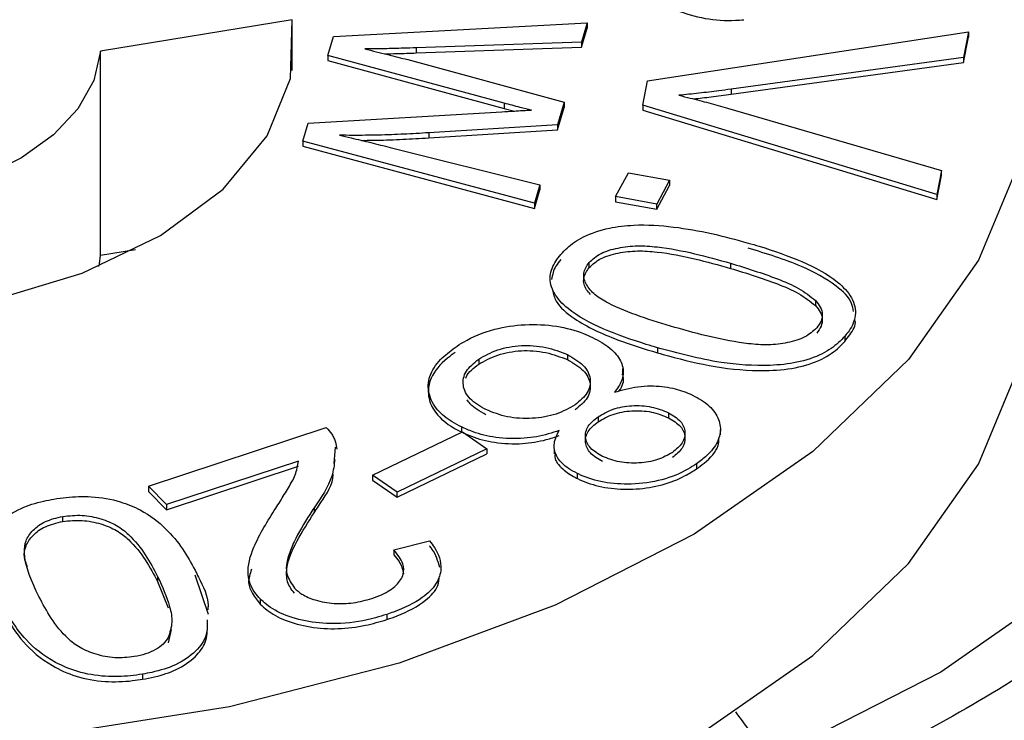
# Model space of a CAD drawing. Units: millimetres. Extents: x 10 to 416, y 10 to 287.
# Drawn here: x 176 to 179, y 92 to 95 of the extents above; entities that cross this region are included whole.
import ezdxf

# ---------------------------------------------------------------- set-up
doc = ezdxf.new("R2010")
doc.units = ezdxf.units.MM

msp = doc.modelspace()

# ---------------------------------------------------------------- linework, layer by layer
at = {"color": 7, "linetype": 'Continuous', "lineweight": 25}
for p, q in [((176.6304, 94.782), (175.8627, 94.6556)), ((176.6304, 94.5793), (176.6304, 94.782)), ((176.796, 94.7147), (177.8122, 94.7689)), ((177.8122, 94.7689), (177.7899, 94.6927)), ((177.8122, 94.7689), (177.8122, 94.7484)), ((176.7738, 94.6389), (176.796, 94.7147)), ((177.7899, 94.6722), (177.8122, 94.7484)), ((178.0534, 94.5369), (179.3389, 94.7329)), ((179.3389, 94.7329), (179.3192, 94.631)), ((179.3192, 94.6106), (179.3389, 94.7125)), ((179.3389, 94.7329), (179.3389, 94.7125)), ((177.7899, 94.6927), (177.1275, 94.6695)), ((177.1275, 94.6491), (177.7899, 94.6722)), ((177.7899, 94.6927), (177.7899, 94.6722)), ((175.8627, 93.8391), (175.8627, 94.6556)), ((177.48, 94.4476), (176.7738, 94.6389)), ((176.7738, 94.6389), (176.7738, 94.6185)), ((177.1275, 94.6695), (177.1275, 94.6491)), ((176.7738, 94.6185), (177.48, 94.4271)), ((177.0937, 94.6223), (177.7193, 94.4514)), ((179.3192, 94.631), (178.3881, 94.5039)), ((178.3881, 94.4835), (179.3192, 94.6106)), ((179.3192, 94.631), (179.3192, 94.6106)), ((178.0347, 94.4403), (178.0534, 94.5369)), ((178.3881, 94.5039), (178.3881, 94.4835)), ((177.48, 94.4476), (177.48, 94.4271)), ((177.7193, 94.4514), (177.6931, 94.3618)), ((177.7193, 94.4514), (177.7193, 94.4309)), ((179.2128, 94.0821), (178.0347, 94.4403)), ((178.0347, 94.4403), (178.0347, 94.4199)), ((176.6944, 94.3674), (177.4699, 94.4134)), ((177.48, 94.4271), (177.5207, 94.4165)), ((177.6931, 94.3414), (177.7193, 94.4309)), ((178.0347, 94.4199), (179.2128, 94.0617)), ((178.3735, 94.4281), (179.2314, 94.1783)), ((176.6734, 94.2958), (176.6944, 94.3674)), ((177.6931, 94.3618), (177.1774, 94.3293)), ((177.6931, 94.3618), (177.6931, 94.3414)), ((177.1774, 94.3089), (177.6931, 94.3414)), ((177.1774, 94.3293), (177.1774, 94.3089)), ((176.6734, 94.2958), (176.6734, 94.2754)), ((177.601, 94.047), (176.6734, 94.2958)), ((176.6734, 94.2754), (177.601, 94.0265)), ((177.0236, 94.2707), (177.6228, 94.1216)), ((177.9261, 94.0738), (177.9775, 94.169)), ((177.9775, 94.169), (178.1424, 94.1393)), ((179.2314, 94.1783), (179.2128, 94.0821)), ((179.2314, 94.1578), (179.2314, 94.1783)), ((177.6228, 94.1216), (177.601, 94.047)), ((177.6228, 94.1216), (177.6228, 94.1012)), ((178.1424, 94.1393), (178.091, 94.0441)), ((178.091, 94.0237), (178.1424, 94.1189)), ((178.1424, 94.1393), (178.1424, 94.1189)), ((179.2128, 94.0617), (179.2314, 94.1578)), ((177.601, 94.0265), (177.6228, 94.1012)), ((179.2128, 94.0821), (179.2128, 94.0617)), ((177.601, 94.047), (177.601, 94.0265)), ((177.9261, 94.0738), (177.9261, 94.0534)), ((178.091, 94.0441), (177.9261, 94.0738)), ((177.9261, 94.0534), (178.091, 94.0237)), ((178.091, 94.0237), (178.091, 94.0441)), ((175.8627, 93.8391), (176.0036, 93.8623)), ((177.8194, 93.7898), (177.8194, 93.8102)), ((178.3862, 93.8071), (178.3862, 93.7866)), ((178.7266, 93.6578), (178.7266, 93.6373)), ((178.8435, 93.5144), (178.8435, 93.4939)), ((178.0934, 93.469), (178.0934, 93.4486)), ((177.3778, 93.4233), (177.3778, 93.4029)), ((177.7331, 93.4415), (177.7331, 93.4211)), ((177.9553, 93.3651), (177.9553, 93.3855)), ((177.8558, 93.1925), (177.8558, 93.1721)), ((178.138, 93.2086), (178.138, 93.1882)), ((176.0548, 92.9143), (176.7669, 93.149)), ((177.3085, 93.152), (177.3085, 93.1316)), ((178.3456, 93.1204), (178.3456, 93.1408)), ((176.9526, 92.9585), (177.3123, 93.1322)), ((177.3123, 93.1322), (177.4107, 93.0642)), ((176.7986, 93.0055), (176.804, 93.0705)), ((176.804, 93.0909), (176.8091, 93.0622)), ((177.4107, 93.0642), (177.051, 92.8905)), ((177.4107, 93.0642), (177.4107, 93.0438)), ((177.6804, 93.0642), (177.6804, 93.0438)), ((176.6555, 93.015), (176.1273, 92.8409)), ((177.051, 92.8701), (177.4107, 93.0438)), ((176.1273, 92.8205), (176.6555, 92.9946)), ((178.2498, 93.0044), (178.2498, 92.984)), ((177.051, 92.8905), (176.9526, 92.9585)), ((176.9526, 92.9585), (176.9526, 92.9381)), ((176.9526, 92.9381), (177.051, 92.8701)), ((177.7728, 92.9448), (177.7728, 92.9653)), ((176.1273, 92.8409), (176.0548, 92.9143)), ((176.0548, 92.9143), (176.0548, 92.8939)), ((176.0548, 92.8939), (176.1273, 92.8205)), ((177.051, 92.8701), (177.051, 92.8905)), ((176.1273, 92.8409), (176.1273, 92.8205)), ((176.7186, 92.8283), (176.7186, 92.8079)), ((175.7119, 92.7734), (175.7119, 92.7938)), ((177.0373, 92.6596), (177.1812, 92.6962)), ((177.0373, 92.6596), (177.0373, 92.6391)), ((176.092, 92.553), (176.092, 92.5326)), ((176.2952, 92.4007), (176.242, 92.5579)), ((176.092, 92.5326), (176.1336, 92.4276)), ((176.503, 92.4631), (176.503, 92.4426)), ((177.0093, 92.4011), (177.0093, 92.3806)), ((176.1468, 92.3409), (176.1342, 92.2879)), ((176.032, 92.1621), (176.032, 92.1417))]:
    msp.add_line(p, q, dxfattribs=at)
at = {"color": 7, "linetype": 'Continuous', "lineweight": 25, "flags": 128}
for points in [[(174.6236, 93.5858), (175.0318, 93.5969), (175.4264, 93.6582), (175.7892, 93.7668), (176.1034, 93.9176), (176.3544, 94.1037), (176.5307, 94.3165), (176.6242, 94.5462), (176.6304, 94.782)], [(175.8627, 94.6556), (175.8361, 94.5381), (175.7729, 94.4254), (175.6754, 94.3211), (175.5466, 94.2288), (175.391, 94.1516), (175.2136, 94.092), (175.0204, 94.0519), (174.8178, 94.0328)], [(179.5524, 94.2364), (179.3793, 93.8189), (179.0982, 93.4213), (178.7156, 93.0531), (178.2405, 92.7228), (177.6838, 92.4381), (177.0586, 92.2055), (176.3793, 92.0306), (175.6619, 91.9173)], [(180.9101, 94.1112), (180.6882, 93.5758), (180.3279, 93.0662), (179.8374, 92.5941), (179.2282, 92.1706), (178.5145, 91.8055), (177.7129, 91.5074), (176.8421, 91.2831), (175.9223, 91.1379)], [(176.0324, 91.1508), (176.3793, 91.214), (177.0586, 91.389), (177.6838, 91.6215), (178.2405, 91.9063), (178.7156, 92.2366), (179.0982, 92.6048), (179.3793, 93.0023), (179.5524, 93.4199)]]:
    msp.add_lwpolyline(points, dxfattribs=at)
at = {"color": 7, "linetype": 'Continuous', "lineweight": 25}
msp.add_arc((175.4822, 93.8646), 0.3813, 349.324, 356.1635, dxfattribs=at)
msp.add_ellipse((174.7385, 90.9903), major_axis=(-5.6605, 6.5392), ratio=0.405207, start_param=4.495012, end_param=4.522847, dxfattribs=at)
for points, knots in [([(170.2166, 91.9851), (169.9465, 92.1531), (169.39, 92.4991), (168.7714, 93.1356), (168.3517, 93.8521), (168.1932, 94.6201), (168.3096, 95.3902), (168.6865, 96.1157), (169.2791, 96.7579), (170.0431, 97.3057), (170.9669, 97.7641), (172.0599, 98.1266), (173.3038, 98.3673), (174.6334, 98.4592), (175.9683, 98.3923), (177.2223, 98.1731), (178.3441, 97.8366), (178.9609, 97.5266), (179.2604, 97.3762)], [0, 0, 0, 0, 0.058258, 0.120006, 0.18432, 0.25, 0.31568, 0.379994, 0.441742, 0.5, 0.558258, 0.620006, 0.68432, 0.75, 0.81568, 0.879994, 0.941742, 1, 1, 1, 1]), ([(179.2604, 97.3762), (179.5305, 97.2082), (180.0869, 96.8622), (180.7056, 96.2257), (181.1252, 95.5092), (181.2838, 94.7411), (181.1674, 93.9711), (180.7905, 93.2456), (180.1979, 92.6033), (179.4339, 92.0556), (178.51, 91.5972), (177.4171, 91.2347), (176.1731, 90.994), (174.8436, 90.9021), (173.5087, 90.969), (172.2547, 91.1881), (171.1329, 91.5247), (170.516, 91.8346), (170.2166, 91.9851)], [0, 0, 0, 0, 0.058258, 0.120006, 0.18432, 0.25, 0.31568, 0.379994, 0.441742, 0.5, 0.558258, 0.620006, 0.68432, 0.75, 0.81568, 0.879994, 0.941742, 1, 1, 1, 1]), ([(177.9954, 95.0034), (177.9988, 94.994), (178.015, 94.9489), (178.0646, 94.8824), (178.1654, 94.8172), (178.2805, 94.7838), (178.377, 94.7769), (178.4284, 94.7812), (178.4398, 94.7821)], [0, 0, 0, 0, 0.076677, 0.367512, 0.563884, 0.761389, 0.946929, 1, 1, 1, 1]), ([(177.1275, 94.6695), (177.1108, 94.6689), (177.0682, 94.6674), (176.9995, 94.6657), (176.9474, 94.6653), (176.9213, 94.6651)], [0, 0, 0, 0, 0.2423434, 0.6210597, 1, 1, 1, 1]), ([(176.9213, 94.6651), (176.9366, 94.6614), (176.9673, 94.6538), (177.0249, 94.6397), (177.0669, 94.6291), (177.0937, 94.6223)], [0, 0, 0, 0, 0.266445, 0.53289, 1, 1, 1, 1]), ([(177.0005, 94.6457), (177.0168, 94.6459), (177.0592, 94.6466), (177.1014, 94.6481), (177.1275, 94.6491)], [0, 0, 0, 0, 0.384925, 1, 1, 1, 1]), ([(178.3881, 94.5039), (178.3719, 94.5017), (178.3291, 94.496), (178.2596, 94.4875), (178.2059, 94.4822), (178.1791, 94.4796)], [0, 0, 0, 0, 0.234419, 0.617035, 1, 1, 1, 1]), ([(178.1791, 94.4796), (178.1944, 94.4758), (178.2349, 94.466), (178.3001, 94.4492), (178.349, 94.4352), (178.3735, 94.4281)], [0, 0, 0, 0, 0.233781, 0.61669, 1, 1, 1, 1]), ([(178.2377, 94.465), (178.2613, 94.4677), (178.3116, 94.4733), (178.3616, 94.48), (178.3881, 94.4835)], [0, 0, 0, 0, 0.46902, 1, 1, 1, 1]), ([(177.5892, 94.42), (177.5738, 94.4237), (177.5478, 94.43), (177.5114, 94.4392), (177.4904, 94.4448), (177.48, 94.4476)], [0, 0, 0, 0, 0.419292, 0.709613, 1, 1, 1, 1]), ([(177.4699, 94.4134), (177.4865, 94.4144), (177.5147, 94.4161), (177.5544, 94.4185), (177.5776, 94.4195), (177.5892, 94.42)], [0, 0, 0, 0, 0.417358, 0.708671, 1, 1, 1, 1]), ([(177.1774, 94.3293), (177.1608, 94.3283), (177.1111, 94.3253), (177.0267, 94.3213), (176.9241, 94.3186), (176.8548, 94.3191), (176.8201, 94.3193)], [0, 0, 0, 0, 0.139671, 0.419055, 0.70926, 1, 1, 1, 1]), ([(176.8201, 94.3193), (176.8356, 94.3159), (176.8776, 94.3064), (176.9454, 94.2902), (176.9976, 94.2772), (177.0236, 94.2707)], [0, 0, 0, 0, 0.226937, 0.613418, 1, 1, 1, 1]), ([(176.908, 94.299), (176.9287, 94.2991), (176.984, 94.2995), (177.0739, 94.3028), (177.1429, 94.3069), (177.1774, 94.3089)], [0, 0, 0, 0, 0.229917, 0.614706, 1, 1, 1, 1]), ([(177.9489, 93.9554), (177.9654, 93.957), (178.0347, 93.9636), (178.1589, 93.9547), (178.3118, 93.9277), (178.4081, 93.9014), (178.4566, 93.8881)], [0, 0, 0, 0, 0.094505, 0.397252, 0.695796, 1, 1, 1, 1]), ([(177.707, 93.8427), (177.7149, 93.8512), (177.7386, 93.8768), (177.7979, 93.9172), (177.8776, 93.945), (177.9328, 93.9531), (177.9489, 93.9554)], [0, 0, 0, 0, 0.155615, 0.469613, 0.8447, 1, 1, 1, 1]), ([(178.4566, 93.8881), (178.4715, 93.8837), (178.546, 93.862), (178.6755, 93.817), (178.8062, 93.7472), (178.8771, 93.6699), (178.8932, 93.6005), (178.8709, 93.5482), (178.8496, 93.5218), (178.8435, 93.5144)], [0, 0, 0, 0, 0.058855, 0.294803, 0.532418, 0.676622, 0.821779, 0.949831, 1, 1, 1, 1]), ([(177.8194, 93.8102), (177.8338, 93.8231), (177.8627, 93.8489), (177.9354, 93.8701), (178.0134, 93.8793), (178.1716, 93.8671), (178.2909, 93.8338), (178.3862, 93.8071)], [0, 0, 0, 0, 0.124596, 0.249379, 0.374433, 0.499643, 1, 1, 1, 1]), ([(177.8194, 93.7898), (177.8338, 93.8027), (177.8627, 93.8285), (177.9354, 93.8497), (178.0134, 93.8589), (178.1716, 93.8467), (178.2909, 93.8133), (178.3862, 93.7866)], [0, 0, 0, 0, 0.124596, 0.249379, 0.374433, 0.499643, 1, 1, 1, 1]), ([(178.878, 93.6133), (178.8765, 93.6245), (178.8718, 93.6619), (178.8016, 93.7279), (178.6612, 93.8049), (178.5303, 93.8451), (178.4566, 93.8677)], [0, 0, 0, 0, 0.091203, 0.303956, 0.608663, 1, 1, 1, 1]), ([(178.0934, 93.469), (178.0785, 93.4734), (178.0042, 93.4954), (177.8745, 93.5401), (177.7445, 93.6097), (177.674, 93.6859), (177.6571, 93.7533), (177.6778, 93.8064), (177.6998, 93.8337), (177.707, 93.8427)], [0, 0, 0, 0, 0.058857, 0.294815, 0.532545, 0.673552, 0.815547, 0.939315, 1, 1, 1, 1]), ([(177.707, 93.8223), (177.6997, 93.8136), (177.6786, 93.7885), (177.6731, 93.7606), (177.6695, 93.7423)], [0, 0, 0, 0, 0.346647, 1, 1, 1, 1]), ([(178.1637, 93.5502), (178.0696, 93.5783), (177.9519, 93.6135), (177.8406, 93.6794), (177.8064, 93.7208), (177.7918, 93.767), (177.8102, 93.7958), (177.8194, 93.8102)], [0, 0, 0, 0, 0.500338, 0.625555, 0.750605, 0.875404, 1, 1, 1, 1]), ([(178.3862, 93.8071), (178.4498, 93.7875), (178.5451, 93.758), (178.6623, 93.7082), (178.7052, 93.6746), (178.7266, 93.6578)], [0, 0, 0, 0, 0.500335, 0.750511, 1, 1, 1, 1]), ([(177.8255, 93.6824), (177.8198, 93.6886), (177.8017, 93.7081), (177.7924, 93.7468), (177.8104, 93.7755), (177.8194, 93.7898)], [0, 0, 0, 0, 0.187377, 0.594019, 1, 1, 1, 1]), ([(178.3862, 93.7866), (178.4498, 93.767), (178.5451, 93.7376), (178.6623, 93.6878), (178.7052, 93.6542), (178.7266, 93.6373)], [0, 0, 0, 0, 0.500335, 0.750511, 1, 1, 1, 1]), ([(177.6726, 93.6994), (177.6763, 93.6844), (177.687, 93.6424), (177.7751, 93.5696), (177.918, 93.5019), (178.0392, 93.4651), (178.0934, 93.4486)], [0, 0, 0, 0, 0.124066, 0.347885, 0.708652, 1, 1, 1, 1]), ([(178.7266, 93.6578), (178.7337, 93.6491), (178.7479, 93.6318), (178.7557, 93.6034), (178.7508, 93.5745), (178.7378, 93.5569), (178.7312, 93.5479)], [0, 0, 0, 0, 0.2501886, 0.5001151, 0.7438341, 1, 1, 1, 1]), ([(178.7266, 93.6373), (178.7337, 93.6287), (178.7479, 93.6114), (178.7557, 93.583), (178.7508, 93.5541), (178.7378, 93.5365), (178.7312, 93.5275)], [0, 0, 0, 0, 0.2501886, 0.5001151, 0.7438341, 1, 1, 1, 1]), ([(178.8435, 93.4939), (178.8502, 93.5027), (178.8705, 93.529), (178.8896, 93.5581), (178.8855, 93.5775), (178.8855, 93.5776)], [0, 0, 0, 0, 0.330018, 0.995862, 1, 1, 1, 1]), ([(177.2835, 93.4703), (177.2945, 93.4776), (177.3392, 93.5068), (177.4299, 93.5453), (177.563, 93.565), (177.6885, 93.5592), (177.7785, 93.5352), (177.8216, 93.5155), (177.8337, 93.5099)], [0, 0, 0, 0, 0.080736, 0.32725, 0.530528, 0.733817, 0.925148, 1, 1, 1, 1]), ([(178.7312, 93.5479), (178.7168, 93.5349), (178.688, 93.509), (178.6155, 93.4874), (178.5374, 93.478), (178.3789, 93.4902), (178.2593, 93.5235), (178.1637, 93.5502)], [0, 0, 0, 0, 0.124656, 0.249407, 0.374432, 0.499611, 1, 1, 1, 1]), ([(177.8337, 93.5099), (177.8461, 93.5035), (177.8838, 93.4842), (177.932, 93.445), (177.9597, 93.3909), (177.9552, 93.3374), (177.9328, 93.3055), (177.9221, 93.2903)], [0, 0, 0, 0, 0.1182519, 0.3573076, 0.5788487, 0.8001471, 1, 1, 1, 1]), ([(178.8435, 93.5144), (178.8356, 93.5059), (178.8116, 93.4804), (178.753, 93.4402), (178.6566, 93.4073), (178.5156, 93.3931), (178.3196, 93.4073), (178.1766, 93.4464), (178.0934, 93.469)], [0, 0, 0, 0, 0.05886, 0.177703, 0.316256, 0.444229, 0.67676, 1, 1, 1, 1]), ([(178.0934, 93.4486), (178.1083, 93.4444), (178.1833, 93.4232), (178.3228, 93.389), (178.498, 93.3727), (178.6475, 93.3844), (178.7523, 93.4188), (178.8121, 93.4603), (178.8364, 93.4863), (178.8435, 93.4939)], [0, 0, 0, 0, 0.058841, 0.294791, 0.532851, 0.675481, 0.819334, 0.947021, 1, 1, 1, 1]), ([(177.3085, 93.152), (177.296, 93.1584), (177.2585, 93.1778), (177.2059, 93.2213), (177.1728, 93.285), (177.1759, 93.3559), (177.2169, 93.4196), (177.2627, 93.4545), (177.2835, 93.4703)], [0, 0, 0, 0, 0.081142, 0.244941, 0.43896, 0.631994, 0.83289, 1, 1, 1, 1]), ([(177.2835, 93.4499), (177.2731, 93.4424), (177.2306, 93.4119), (177.1814, 93.3536), (177.1704, 93.2752), (177.2008, 93.2053), (177.2563, 93.1584), (177.2972, 93.1374), (177.3085, 93.1316)], [0, 0, 0, 0, 0.081189, 0.330647, 0.53201, 0.733351, 0.926932, 1, 1, 1, 1]), ([(177.3778, 93.4233), (177.4017, 93.4368), (177.4377, 93.4572), (177.4994, 93.4724), (177.5478, 93.4783), (177.5977, 93.4774), (177.663, 93.4686), (177.7053, 93.4523), (177.7331, 93.4415)], [0, 0, 0, 0, 0.2492109, 0.3761425, 0.5000508, 0.6200248, 0.7505352, 1, 1, 1, 1]), ([(177.3778, 93.4029), (177.4017, 93.4164), (177.4377, 93.4368), (177.4994, 93.4519), (177.5478, 93.4579), (177.5977, 93.457), (177.663, 93.4482), (177.7053, 93.4318), (177.7331, 93.4211)], [0, 0, 0, 0, 0.249211, 0.376143, 0.500051, 0.620025, 0.750535, 1, 1, 1, 1]), ([(177.4066, 93.2211), (177.3832, 93.2346), (177.3483, 93.2548), (177.3232, 93.2902), (177.3146, 93.3184), (177.3156, 93.347), (177.33, 93.3844), (177.3587, 93.4077), (177.3778, 93.4233)], [0, 0, 0, 0, 0.249466, 0.372683, 0.499943, 0.626074, 0.750403, 1, 1, 1, 1]), ([(177.7331, 93.4415), (177.7564, 93.428), (177.7909, 93.4079), (177.8163, 93.3728), (177.8251, 93.345), (177.8246, 93.3165), (177.8108, 93.2793), (177.7826, 93.2559), (177.7637, 93.2403)], [0, 0, 0, 0, 0.251209, 0.371762, 0.500043, 0.625758, 0.750516, 1, 1, 1, 1]), ([(177.7331, 93.4211), (177.7564, 93.4076), (177.7909, 93.3875), (177.8163, 93.3524), (177.8251, 93.3246), (177.8246, 93.296), (177.8108, 93.2588), (177.7826, 93.2355), (177.7637, 93.2199)], [0, 0, 0, 0, 0.2512094, 0.3717617, 0.500043, 0.625758, 0.7505157, 1, 1, 1, 1]), ([(177.3256, 93.3473), (177.3265, 93.3496), (177.3343, 93.3703), (177.3573, 93.3876), (177.3778, 93.4029)], [0, 0, 0, 0, 0.110137, 1, 1, 1, 1]), ([(177.9399, 93.2955), (177.9402, 93.2959), (177.9532, 93.3144), (177.9628, 93.3389), (177.9539, 93.3614), (177.9526, 93.3648)], [0, 0, 0, 0, 0.018785, 0.85151, 1, 1, 1, 1]), ([(177.9221, 93.2903), (177.9368, 93.2949), (177.9813, 93.3087), (178.062, 93.32), (178.1534, 93.3102), (178.2059, 93.2914), (178.2301, 93.2805), (178.2337, 93.2789)], [0, 0, 0, 0, 0.149618, 0.45346, 0.724018, 0.959791, 1, 1, 1, 1]), ([(177.4066, 93.2007), (177.3825, 93.214), (177.3505, 93.2317), (177.3352, 93.2552), (177.3314, 93.2609)], [0, 0, 0, 0, 0.754684, 1, 1, 1, 1]), ([(178.2337, 93.2789), (178.2461, 93.2725), (178.2836, 93.253), (178.3282, 93.2107), (178.3505, 93.1523), (178.3395, 93.0915), (178.2997, 93.0416), (178.2638, 93.0148), (178.2498, 93.0044)], [0, 0, 0, 0, 0.094138, 0.284278, 0.47173, 0.669757, 0.8707, 1, 1, 1, 1]), ([(177.7637, 93.2403), (177.7399, 93.2266), (177.7042, 93.206), (177.642, 93.191), (177.5923, 93.1854), (177.5417, 93.1855), (177.4756, 93.1933), (177.4343, 93.2099), (177.4066, 93.2211)], [0, 0, 0, 0, 0.249515, 0.373229, 0.500039, 0.627624, 0.750501, 1, 1, 1, 1]), ([(177.8558, 93.1925), (177.8745, 93.2036), (177.9025, 93.2201), (177.9515, 93.2327), (177.9906, 93.2375), (178.0306, 93.2374), (178.083, 93.2308), (178.116, 93.2175), (178.138, 93.2086)], [0, 0, 0, 0, 0.249679, 0.373812, 0.500152, 0.624708, 0.749584, 1, 1, 1, 1]), ([(177.8558, 93.1721), (177.8745, 93.1832), (177.9025, 93.1997), (177.9515, 93.2122), (177.9906, 93.2171), (178.0306, 93.217), (178.083, 93.2104), (178.116, 93.1971), (178.138, 93.1882)], [0, 0, 0, 0, 0.249679, 0.373812, 0.500152, 0.624708, 0.749584, 1, 1, 1, 1]), ([(177.8735, 93.0338), (177.8553, 93.0445), (177.8281, 93.0604), (177.8104, 93.0885), (177.8043, 93.1105), (177.8059, 93.133), (177.8181, 93.162), (177.8408, 93.1804), (177.8558, 93.1925)], [0, 0, 0, 0, 0.2493, 0.371423, 0.499855, 0.623421, 0.7503, 1, 1, 1, 1]), ([(178.138, 93.2086), (178.1558, 93.1978), (178.1823, 93.1819), (178.1994, 93.1537), (178.2062, 93.1245), (178.1982, 93.0862), (178.1683, 93.062), (178.1534, 93.0498)], [0, 0, 0, 0, 0.249382, 0.37015, 0.50037, 0.749968, 1, 1, 1, 1]), ([(178.138, 93.1882), (178.1558, 93.1774), (178.1823, 93.1615), (178.1994, 93.1333), (178.2062, 93.1041), (178.1982, 93.0658), (178.1683, 93.0416), (178.1534, 93.0294)], [0, 0, 0, 0, 0.249382, 0.37015, 0.50037, 0.749968, 1, 1, 1, 1]), ([(176.7669, 93.149), (176.7749, 93.1405), (176.7874, 93.1271), (176.7986, 93.1073), (176.8022, 93.0964), (176.804, 93.0909)], [0, 0, 0, 0, 0.464711, 0.730851, 1, 1, 1, 1]), ([(177.7, 93.1374), (177.6856, 93.1326), (177.6421, 93.1179), (177.5563, 93.1024), (177.4493, 93.1057), (177.3649, 93.1267), (177.3236, 93.1452), (177.3085, 93.152)], [0, 0, 0, 0, 0.118766, 0.358441, 0.627986, 0.863709, 1, 1, 1, 1]), ([(177.7728, 92.9653), (177.7605, 92.9718), (177.7278, 92.989), (177.6906, 93.0253), (177.674, 93.0757), (177.6867, 93.1134), (177.6983, 93.1343), (177.7, 93.1374)], [0, 0, 0, 0, 0.152529, 0.4044, 0.651277, 0.948927, 1, 1, 1, 1]), ([(177.8735, 93.0134), (177.8553, 93.0241), (177.8281, 93.04), (177.8104, 93.0681), (177.8043, 93.09), (177.8059, 93.1125), (177.8181, 93.1416), (177.8408, 93.16), (177.8558, 93.1721)], [0, 0, 0, 0, 0.2493, 0.371423, 0.499855, 0.623421, 0.7503, 1, 1, 1, 1]), ([(177.3085, 93.1316), (177.3216, 93.1257), (177.3612, 93.1077), (177.4429, 93.0861), (177.5492, 93.0816), (177.6374, 93.0962), (177.6829, 93.1113), (177.7, 93.117)], [0, 0, 0, 0, 0.118753, 0.358757, 0.626774, 0.859817, 1, 1, 1, 1]), ([(178.2498, 92.984), (178.26, 92.9915), (178.2976, 93.0191), (178.3375, 93.0606), (178.3393, 93.0962), (178.3397, 93.106)], [0, 0, 0, 0, 0.213686, 0.783217, 1, 1, 1, 1]), ([(176.5652, 92.8267), (176.571, 92.8357), (176.5885, 92.8628), (176.615, 92.9071), (176.6467, 92.9601), (176.6525, 92.9966), (176.6555, 93.015)], [0, 0, 0, 0, 0.147139, 0.441446, 0.718237, 1, 1, 1, 1]), ([(176.8016, 93.0219), (176.7988, 92.9994), (176.7904, 92.9325), (176.7472, 92.8699), (176.7186, 92.8283)], [0, 0, 0, 0, 0.336378, 1, 1, 1, 1]), ([(177.6836, 93.0438), (177.6831, 93.0398), (177.6806, 93.0187), (177.7094, 92.9837), (177.748, 92.9577), (177.7702, 92.9462), (177.7728, 92.9448)], [0, 0, 0, 0, 0.102614, 0.550841, 0.946844, 1, 1, 1, 1]), ([(178.1534, 93.0498), (178.1347, 93.0391), (178.1068, 93.023), (178.058, 93.0114), (178.0193, 93.0069), (177.9797, 93.0067), (177.9278, 93.0122), (177.8953, 93.0252), (177.8735, 93.0338)], [0, 0, 0, 0, 0.249563, 0.373042, 0.500049, 0.626973, 0.750626, 1, 1, 1, 1]), ([(178.2498, 93.0044), (178.2387, 92.9972), (178.1991, 92.9715), (178.1151, 92.936), (177.9941, 92.9194), (177.8787, 92.9267), (177.8089, 92.9485), (177.7771, 92.9632), (177.7728, 92.9653)], [0, 0, 0, 0, 0.09317, 0.333087, 0.567885, 0.771794, 0.968866, 1, 1, 1, 1]), ([(177.7728, 92.9448), (177.786, 92.9389), (177.826, 92.9211), (177.9062, 92.903), (178.011, 92.9007), (178.1149, 92.9171), (178.1949, 92.9488), (178.2345, 92.9742), (178.2498, 92.984)], [0, 0, 0, 0, 0.093131, 0.281816, 0.468614, 0.669857, 0.872645, 1, 1, 1, 1]), ([(176.7186, 92.8079), (176.7243, 92.817), (176.7528, 92.8621), (176.7924, 92.9127), (176.7947, 92.9568), (176.795, 92.9624)], [0, 0, 0, 0, 0.179053, 0.896408, 1, 1, 1, 1]), ([(175.4226, 92.7053), (175.4341, 92.728), (175.4574, 92.7737), (175.5361, 92.8264), (175.6163, 92.8517), (175.663, 92.8604), (175.6767, 92.863)], [0, 0, 0, 0, 0.310974, 0.624509, 0.89021, 1, 1, 1, 1]), ([(175.6767, 92.863), (175.6929, 92.8654), (175.7416, 92.8727), (175.8334, 92.8751), (175.9223, 92.8602), (175.9696, 92.8425), (175.983, 92.8375)], [0, 0, 0, 0, 0.156389, 0.472004, 0.850143, 1, 1, 1, 1]), ([(175.983, 92.8375), (175.9962, 92.8316), (176.053, 92.8062), (176.1261, 92.7471), (176.1949, 92.6644), (176.2262, 92.6072), (176.242, 92.5783)], [0, 0, 0, 0, 0.094983, 0.408826, 0.701838, 1, 1, 1, 1]), ([(176.503, 92.4631), (176.4953, 92.4716), (176.4681, 92.5019), (176.4445, 92.5734), (176.4786, 92.6893), (176.5329, 92.7753), (176.5652, 92.8267)], [0, 0, 0, 0, 0.076637, 0.270997, 0.564754, 1, 1, 1, 1]), ([(176.7186, 92.8283), (176.7126, 92.8194), (176.6831, 92.7744), (176.6453, 92.7103), (176.6117, 92.63), (176.6001, 92.5651), (176.6284, 92.5238), (176.6405, 92.5061)], [0, 0, 0, 0, 0.086413, 0.432301, 0.605302, 0.831605, 1, 1, 1, 1]), ([(175.6167, 92.4727), (175.5884, 92.5313), (175.5531, 92.6047), (175.5607, 92.6962), (175.5902, 92.7386), (175.6385, 92.7762), (175.6875, 92.7879), (175.7119, 92.7938)], [0, 0, 0, 0, 0.500338, 0.625544, 0.750597, 0.875363, 1, 1, 1, 1]), ([(175.7119, 92.7938), (175.738, 92.7964), (175.7902, 92.8016), (175.8661, 92.7854), (175.9305, 92.7588), (176.0223, 92.684), (176.061, 92.6112), (176.092, 92.553)], [0, 0, 0, 0, 0.124638, 0.249376, 0.37442, 0.49962, 1, 1, 1, 1]), ([(175.7119, 92.7734), (175.738, 92.776), (175.7902, 92.7812), (175.8661, 92.765), (175.9305, 92.7384), (176.0223, 92.6636), (176.061, 92.5908), (176.092, 92.5326)], [0, 0, 0, 0, 0.124638, 0.249376, 0.37442, 0.49962, 1, 1, 1, 1]), ([(176.6405, 92.4857), (176.6333, 92.4945), (176.6125, 92.5198), (176.601, 92.5931), (176.6456, 92.6928), (176.6951, 92.771), (176.7186, 92.8079)], [0, 0, 0, 0, 0.0867414, 0.2508541, 0.6458248, 1, 1, 1, 1]), ([(175.5712, 92.5914), (175.5658, 92.6042), (175.5542, 92.6318), (175.5615, 92.6759), (175.59, 92.7182), (175.6386, 92.7558), (175.6875, 92.7675), (175.7119, 92.7734)], [0, 0, 0, 0, 0.179151, 0.384841, 0.590279, 0.795245, 1, 1, 1, 1]), ([(177.1812, 92.6962), (177.1878, 92.6873), (177.2142, 92.6519), (177.2348, 92.5919), (177.2111, 92.5213), (177.148, 92.4592), (177.0714, 92.4225), (177.0186, 92.4043), (177.0093, 92.4011)], [0, 0, 0, 0, 0.083197, 0.333843, 0.513516, 0.692952, 0.945946, 1, 1, 1, 1]), ([(177.2221, 92.5889), (177.2146, 92.6142), (177.2057, 92.6441), (177.1844, 92.6715), (177.1812, 92.6757)], [0, 0, 0, 0, 0.846791, 1, 1, 1, 1]), ([(176.9497, 92.4652), (176.9639, 92.4703), (177.002, 92.4841), (177.0515, 92.5159), (177.0791, 92.5598), (177.0777, 92.6104), (177.0524, 92.6412), (177.0373, 92.6596)], [0, 0, 0, 0, 0.127884, 0.344228, 0.552705, 0.733886, 1, 1, 1, 1]), ([(177.0373, 92.6391), (177.0452, 92.6306), (177.067, 92.6068), (177.073, 92.58), (177.0768, 92.5628)], [0, 0, 0, 0, 0.36042, 1, 1, 1, 1]), ([(176.468, 92.5817), (176.4616, 92.5634), (176.4448, 92.5155), (176.4807, 92.4705), (176.503, 92.4426)], [0, 0, 0, 0, 0.38233, 1, 1, 1, 1]), ([(176.092, 92.553), (176.1102, 92.5129), (176.1374, 92.4528), (176.1543, 92.3697), (176.1409, 92.3288), (176.1342, 92.3083)], [0, 0, 0, 0, 0.50036, 0.750541, 1, 1, 1, 1]), ([(176.242, 92.5783), (176.2465, 92.5691), (176.2689, 92.5227), (176.2972, 92.4699), (176.2932, 92.4257), (176.2926, 92.42)], [0, 0, 0, 0, 0.178766, 0.895646, 1, 1, 1, 1]), ([(177.0093, 92.3806), (177.0236, 92.3856), (177.0826, 92.4061), (177.1614, 92.4486), (177.2164, 92.507), (177.2194, 92.5413), (177.2205, 92.5538)], [0, 0, 0, 0, 0.130416, 0.538448, 0.830699, 1, 1, 1, 1]), ([(176.6405, 92.5061), (176.6496, 92.498), (176.671, 92.479), (176.7247, 92.4557), (176.7971, 92.4427), (176.878, 92.4451), (176.9256, 92.4584), (176.9497, 92.4652)], [0, 0, 0, 0, 0.141849, 0.331683, 0.555166, 0.773613, 1, 1, 1, 1]), ([(175.9984, 92.2322), (175.9723, 92.2294), (175.92, 92.2239), (175.8436, 92.2398), (175.7787, 92.2663), (175.6861, 92.3411), (175.6475, 92.4142), (175.6167, 92.4727)], [0, 0, 0, 0, 0.124725, 0.2495, 0.374512, 0.49969, 1, 1, 1, 1]), ([(177.0093, 92.4011), (176.9946, 92.3965), (176.9373, 92.3787), (176.836, 92.3609), (176.7096, 92.3669), (176.6035, 92.3935), (176.5373, 92.4305), (176.5103, 92.4561), (176.503, 92.4631)], [0, 0, 0, 0, 0.086382, 0.337621, 0.534745, 0.731566, 0.926345, 1, 1, 1, 1]), ([(176.032, 92.1621), (176.0159, 92.1597), (175.9671, 92.1524), (175.877, 92.1503), (175.7704, 92.1685), (175.6568, 92.218), (175.5419, 92.3104), (175.4943, 92.397), (175.4667, 92.4474)], [0, 0, 0, 0, 0.05914, 0.178707, 0.314776, 0.444265, 0.677177, 1, 1, 1, 1]), ([(175.4667, 92.427), (175.4715, 92.4177), (175.4955, 92.3716), (175.5472, 92.2894), (175.6457, 92.2044), (175.7624, 92.1499), (175.8773, 92.1293), (175.9697, 92.1323), (176.0187, 92.1397), (176.032, 92.1417)], [0, 0, 0, 0, 0.059125, 0.2962, 0.535341, 0.677429, 0.820507, 0.950988, 1, 1, 1, 1]), ([(176.503, 92.4426), (176.5117, 92.4344), (176.5382, 92.4097), (176.6024, 92.3742), (176.702, 92.3479), (176.8146, 92.3406), (176.9201, 92.354), (176.9814, 92.3723), (177.0093, 92.3806)], [0, 0, 0, 0, 0.086363, 0.260955, 0.450563, 0.643609, 0.837418, 1, 1, 1, 1]), ([(176.29, 92.3797), (176.2908, 92.3597), (176.2926, 92.3161), (176.2489, 92.2519), (176.1721, 92.1982), (176.091, 92.173), (176.0442, 92.1644), (176.032, 92.1621)], [0, 0, 0, 0, 0.207641, 0.45438, 0.702906, 0.922388, 1, 1, 1, 1]), ([(176.032, 92.1417), (176.0479, 92.1447), (176.0957, 92.1537), (176.1746, 92.1797), (176.2453, 92.2289), (176.29, 92.2912), (176.2911, 92.3352), (176.2916, 92.3582)], [0, 0, 0, 0, 0.101187, 0.305462, 0.541192, 0.760678, 1, 1, 1, 1]), ([(176.1342, 92.3083), (176.1281, 92.2995), (176.1158, 92.2818), (176.0847, 92.2593), (176.0452, 92.2417), (176.014, 92.2353), (175.9984, 92.2322)], [0, 0, 0, 0, 0.250175, 0.500057, 0.749966, 1, 1, 1, 1])]:
    msp.add_open_spline(points, degree=3, knots=knots, dxfattribs=at)

doc.saveas('drawing.dxf')
